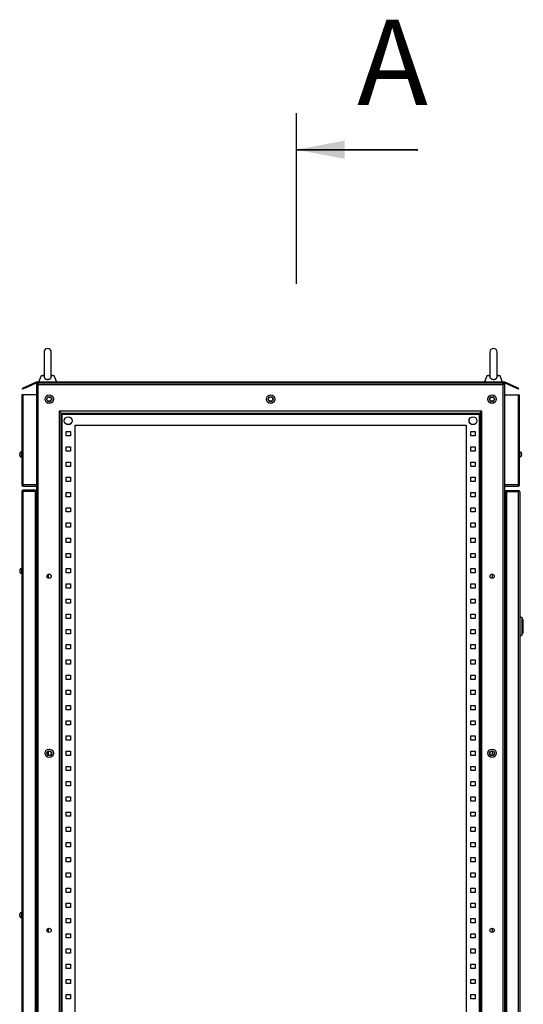
# Model space of a CAD drawing. Units: millimetres. Extents: x 312 to 4438, y -111 to 3934.
# Drawn here: x 2246 to 3074, y 1836 to 3454 of the extents above; entities that cross this region are included whole.
import ezdxf

# ---------------------------------------------------------------- set-up
doc = ezdxf.new("R2010")
doc.units = ezdxf.units.MM
doc.styles.add('SLDTEXTSTYLE0', font='TXT', dxfattribs={"width": 0.7})

msp = doc.modelspace()

# ---------------------------------------------------------------- linework, layer by layer
at = {"lineweight": 30}
msp.add_line((2700.52911, 3300.39845), (2700.52911, 3020.21731), dxfattribs=at)
at = {"color": 7, "linetype": 'Continuous', "lineweight": 35}
msp.add_line((2900.52911, 3240.39845), (2700.52911, 3240.39845), dxfattribs=at)
at = {"color": 7, "linetype": 'Continuous', "lineweight": 25}
for p, q in [((2286.1325, 2907.53745), (2286.1325, 2867.75612)), ((2298.13249, 2867.76041), (2298.13249, 2907.53745)), ((3019.13251, 2907.53745), (3019.13251, 2867.75612)), ((3031.1325, 2867.76041), (3031.1325, 2907.53745)), ((2281.31486, 2868.53741), (2277.13249, 2858.53742)), ((2286.1325, 2869.87351), (2281.31486, 2868.53741)), ((2286.1325, 2868.53741), (2281.31486, 2868.53741)), ((2302.95016, 2868.53741), (2298.13249, 2869.87351)), ((2302.95016, 2868.53741), (2298.13249, 2868.53741)), ((2307.1325, 2858.53742), (2302.95016, 2868.53741)), ((3014.31484, 2868.53741), (3010.13251, 2858.53742)), ((3019.13251, 2869.87351), (3014.31484, 2868.53741)), ((3019.13251, 2868.53741), (3014.31484, 2868.53741)), ((3035.95014, 2868.53741), (3031.1325, 2869.87351)), ((3035.95014, 2868.53741), (3031.1325, 2868.53741)), ((3040.13251, 2858.53742), (3035.95014, 2868.53741)), ((2250.97482, 2846.97198), (2250.55219, 2847.87832)), ((2273.41081, 2858.53742), (2255.08372, 2849.99131)), ((2255.50635, 2849.08508), (2255.08372, 2849.99131)), ((2255.50635, 2849.08508), (2273.63251, 2857.53738)), ((3043.85419, 2858.53742), (2273.41081, 2858.53742)), ((2273.63251, 2857.53738), (3043.63249, 2857.53738)), ((2273.63251, 2854.53747), (2273.63251, 1060.53742)), ((2276.6325, 2854.53747), (2273.63251, 2854.53747)), ((2276.6325, 2854.53747), (2276.6325, 2857.53738)), ((2276.6325, 2854.53747), (3040.6325, 2854.53747)), ((2276.6325, 1060.53742), (2276.6325, 2854.53747)), ((3040.6325, 2854.53747), (3040.6325, 2857.53738)), ((3040.6325, 2854.53747), (3040.6325, 1060.53742)), ((3043.63249, 2854.53747), (3040.6325, 2854.53747)), ((3043.63249, 2857.53738), (3061.75865, 2849.08508)), ((3043.63249, 1060.53742), (3043.63249, 2854.53747)), ((3062.18128, 2849.99131), (3043.85419, 2858.53742)), ((3062.18128, 2849.99131), (3061.75865, 2849.08508)), ((3066.29018, 2846.97198), (3066.71281, 2847.87832)), ((2249.63249, 2837.5374), (2249.63249, 2689.53739)), ((2251.6325, 2837.5374), (2249.63249, 2837.5374)), ((2251.6325, 2689.53739), (2251.6325, 2837.5374)), ((2273.63251, 2837.5374), (2251.6325, 2837.5374)), ((2292.72972, 2833.53745), (2296.33526, 2833.53745)), ((3020.92974, 2833.53745), (3024.53528, 2833.53745)), ((3043.63249, 2837.5374), (3065.63251, 2837.5374)), ((3065.63251, 2837.5374), (3065.63251, 2689.53739)), ((3065.63251, 2837.5374), (3067.63251, 2837.5374)), ((3067.63251, 2689.53739), (3067.63251, 2837.5374)), ((3006.03251, 2810.53745), (2311.23249, 2810.53745)), ((2311.23249, 2810.53745), (2311.23249, 1104.53742)), ((2314.23251, 1107.53742), (2314.23251, 2807.53742)), ((2314.23251, 2807.53742), (3003.03249, 2807.53742)), ((2315.73249, 2806.03741), (3001.53251, 2806.03741)), ((2315.73249, 1109.03742), (2315.73249, 2806.03741)), ((3001.53251, 2806.03741), (3001.53251, 1109.03742)), ((3003.03249, 2807.53742), (3003.03249, 1107.53742)), ((3006.03251, 1104.53742), (3006.03251, 2810.53745)), ((2337.23251, 2787.53744), (2980.03249, 2787.53744)), ((2337.23251, 1127.53742), (2337.23251, 2787.53744)), ((2980.03249, 2787.53744), (2980.03249, 1127.53742)), ((2322.4325, 2770.0374), (2322.4325, 2777.03737)), ((2322.4325, 2777.03737), (2329.4325, 2777.03737)), ((2329.4325, 2770.0374), (2322.4325, 2770.0374)), ((2329.4325, 2777.03737), (2329.4325, 2770.0374)), ((2987.8325, 2777.03737), (2994.8325, 2777.03737)), ((2987.8325, 2770.0374), (2987.8325, 2777.03737)), ((2994.8325, 2770.0374), (2987.8325, 2770.0374)), ((2994.8325, 2777.03737), (2994.8325, 2770.0374)), ((2322.4325, 2745.03742), (2322.4325, 2752.03739)), ((2322.4325, 2752.03739), (2329.4325, 2752.03739)), ((2329.4325, 2752.03739), (2329.4325, 2745.03742)), ((2987.8325, 2752.03739), (2994.8325, 2752.03739)), ((2987.8325, 2745.03742), (2987.8325, 2752.03739)), ((2994.8325, 2752.03739), (2994.8325, 2745.03742)), ((2246.39128, 2741.99175), (2246.42674, 2741.98555)), ((2249.63249, 2743.7874), (2249.1325, 2743.7874)), ((2249.1325, 2735.28742), (2249.63249, 2735.28742)), ((2329.4325, 2745.03742), (2322.4325, 2745.03742)), ((2994.8325, 2745.03742), (2987.8325, 2745.03742)), ((3068.1325, 2743.7874), (3067.63251, 2743.7874)), ((3067.63251, 2735.28742), (3068.1325, 2735.28742)), ((3070.87372, 2737.08307), (3070.83826, 2737.08926)), ((2322.4325, 2720.03745), (2322.4325, 2727.03742)), ((2322.4325, 2727.03742), (2329.4325, 2727.03742)), ((2329.4325, 2720.03745), (2322.4325, 2720.03745)), ((2329.4325, 2727.03742), (2329.4325, 2720.03745)), ((2987.8325, 2727.03742), (2994.8325, 2727.03742)), ((2987.8325, 2720.03745), (2987.8325, 2727.03742)), ((2994.8325, 2720.03745), (2987.8325, 2720.03745)), ((2994.8325, 2727.03742), (2994.8325, 2720.03745)), ((2322.4325, 2695.03747), (2322.4325, 2702.03744)), ((2322.4325, 2702.03744), (2329.4325, 2702.03744)), ((2329.4325, 2702.03744), (2329.4325, 2695.03747)), ((2987.8325, 2702.03744), (2994.8325, 2702.03744)), ((2987.8325, 2695.03747), (2987.8325, 2702.03744)), ((2994.8325, 2702.03744), (2994.8325, 2695.03747)), ((2249.63249, 2689.53739), (2251.6325, 2689.53739)), ((2273.63251, 2689.53739), (2251.6325, 2689.53739)), ((2251.6325, 2689.53739), (2251.6325, 2687.53742)), ((2251.6325, 2687.53742), (2273.63251, 2687.53742)), ((2329.4325, 2695.03747), (2322.4325, 2695.03747)), ((2994.8325, 2695.03747), (2987.8325, 2695.03747)), ((3065.63251, 2689.53739), (3043.63249, 2689.53739)), ((3043.63249, 2687.53742), (3065.63251, 2687.53742)), ((3065.63251, 2687.53742), (3065.63251, 2689.53739)), ((3065.63251, 2689.53739), (3067.63251, 2689.53739)), ((2249.63249, 2679.03744), (2249.63249, 1236.03742)), ((2251.6325, 2679.03744), (2249.63249, 2679.03744)), ((2251.6325, 2681.03741), (2251.6325, 2679.03744)), ((2271.63251, 2681.03741), (2251.6325, 2681.03741)), ((2251.6325, 2679.03744), (2271.63251, 2679.03744)), ((2251.6325, 1236.03742), (2251.6325, 2679.03744)), ((2271.63251, 2681.03741), (2271.63251, 2679.03744)), ((2271.63251, 2679.03744), (2271.63251, 1236.03742)), ((2273.63251, 2679.03744), (2271.63251, 2679.03744)), ((2322.4325, 2670.03738), (2322.4325, 2677.03747)), ((2322.4325, 2677.03747), (2329.4325, 2677.03747)), ((2329.4325, 2670.03738), (2322.4325, 2670.03738)), ((2329.4325, 2677.03747), (2329.4325, 2670.03738)), ((2987.8325, 2677.03747), (2994.8325, 2677.03747)), ((2987.8325, 2670.03738), (2987.8325, 2677.03747)), ((2994.8325, 2670.03738), (2987.8325, 2670.03738)), ((2994.8325, 2677.03747), (2994.8325, 2670.03738)), ((3044.13251, 2678.03739), (3044.13251, 1236.03742)), ((3046.63251, 2678.03739), (3044.13251, 2678.03739)), ((3046.63251, 2680.53745), (3065.63251, 2680.53745)), ((3046.63251, 2680.53745), (3046.63251, 2678.03739)), ((3046.63251, 2678.03739), (3046.63251, 1236.03742)), ((3065.63251, 2678.03739), (3046.63251, 2678.03739)), ((3065.63251, 2680.53745), (3065.63251, 2678.03739)), ((3065.63251, 2678.03739), (3065.63251, 1236.03742)), ((3068.1325, 2678.03739), (3065.63251, 2678.03739)), ((3068.1325, 2678.03739), (3068.1325, 1236.03742)), ((3068.6325, 2655.53747), (3068.1325, 2655.53747)), ((3068.6325, 2655.53747), (3068.6325, 2651.68737)), ((2322.4325, 2645.0374), (2322.4325, 2652.03737)), ((2322.4325, 2652.03737), (2329.4325, 2652.03737)), ((2329.4325, 2645.0374), (2322.4325, 2645.0374)), ((2329.4325, 2652.03737), (2329.4325, 2645.0374)), ((2987.8325, 2652.03737), (2994.8325, 2652.03737)), ((2987.8325, 2645.0374), (2987.8325, 2652.03737)), ((2994.8325, 2645.0374), (2987.8325, 2645.0374)), ((2994.8325, 2652.03737), (2994.8325, 2645.0374)), ((3068.1325, 2651.68737), (3068.6325, 2651.68737)), ((3068.6325, 2650.40408), (3068.1325, 2650.40408)), ((3068.6325, 2641.42071), (3068.1325, 2641.42071)), ((3068.6325, 2651.68737), (3068.6325, 2650.40408)), ((3068.6325, 2650.40408), (3068.6325, 2641.42071)), ((2322.4325, 2620.03742), (2322.4325, 2627.03739)), ((2322.4325, 2627.03739), (2329.4325, 2627.03739)), ((2329.4325, 2627.03739), (2329.4325, 2620.03742)), ((2987.8325, 2627.03739), (2994.8325, 2627.03739)), ((2987.8325, 2620.03742), (2987.8325, 2627.03739)), ((2994.8325, 2627.03739), (2994.8325, 2620.03742)), ((2329.4325, 2620.03742), (2322.4325, 2620.03742)), ((2994.8325, 2620.03742), (2987.8325, 2620.03742)), ((2322.4325, 2595.03745), (2322.4325, 2602.03742)), ((2322.4325, 2602.03742), (2329.4325, 2602.03742)), ((2329.4325, 2595.03745), (2322.4325, 2595.03745)), ((2329.4325, 2602.03742), (2329.4325, 2595.03745)), ((2987.8325, 2602.03742), (2994.8325, 2602.03742)), ((2987.8325, 2595.03745), (2987.8325, 2602.03742)), ((2994.8325, 2595.03745), (2987.8325, 2595.03745)), ((2994.8325, 2602.03742), (2994.8325, 2595.03745)), ((2322.4325, 2570.03747), (2322.4325, 2577.03744)), ((2322.4325, 2577.03744), (2329.4325, 2577.03744)), ((2329.4325, 2577.03744), (2329.4325, 2570.03747)), ((2987.8325, 2577.03744), (2994.8325, 2577.03744)), ((2987.8325, 2570.03747), (2987.8325, 2577.03744)), ((2994.8325, 2577.03744), (2994.8325, 2570.03747)), ((2329.4325, 2570.03747), (2322.4325, 2570.03747)), ((2994.8325, 2570.03747), (2987.8325, 2570.03747)), ((2246.29573, 2550.2467), (2246.32631, 2550.23907)), ((2249.63249, 2552.28745), (2249.1325, 2552.28745)), ((2249.1325, 2543.78747), (2249.63249, 2543.78747)), ((2293.63249, 2536.15509), (2293.63249, 2542.91974)), ((2322.4325, 2545.03738), (2322.4325, 2552.03747)), ((2322.4325, 2552.03747), (2329.4325, 2552.03747)), ((2329.4325, 2545.03738), (2322.4325, 2545.03738)), ((2329.4325, 2552.03747), (2329.4325, 2545.03738)), ((2987.8325, 2552.03747), (2994.8325, 2552.03747)), ((2987.8325, 2545.03738), (2987.8325, 2552.03747)), ((2994.8325, 2545.03738), (2987.8325, 2545.03738)), ((2994.8325, 2552.03747), (2994.8325, 2545.03738)), ((3023.63251, 2536.15509), (3023.63251, 2542.91974)), ((2322.4325, 2520.0374), (2322.4325, 2527.03737)), ((2322.4325, 2527.03737), (2329.4325, 2527.03737)), ((2329.4325, 2527.03737), (2329.4325, 2520.0374)), ((2987.8325, 2527.03737), (2994.8325, 2527.03737)), ((2987.8325, 2520.0374), (2987.8325, 2527.03737)), ((2994.8325, 2527.03737), (2994.8325, 2520.0374)), ((2329.4325, 2520.0374), (2322.4325, 2520.0374)), ((2994.8325, 2520.0374), (2987.8325, 2520.0374)), ((2322.4325, 2495.03742), (2322.4325, 2502.03739)), ((2322.4325, 2502.03739), (2329.4325, 2502.03739)), ((2329.4325, 2495.03742), (2322.4325, 2495.03742)), ((2329.4325, 2502.03739), (2329.4325, 2495.03742)), ((2987.8325, 2502.03739), (2994.8325, 2502.03739)), ((2987.8325, 2495.03742), (2987.8325, 2502.03739)), ((2994.8325, 2495.03742), (2987.8325, 2495.03742)), ((2994.8325, 2502.03739), (2994.8325, 2495.03742)), ((2322.4325, 2470.03745), (2322.4325, 2477.03742)), ((2322.4325, 2477.03742), (2329.4325, 2477.03742)), ((2329.4325, 2477.03742), (2329.4325, 2470.03745)), ((2987.8325, 2477.03742), (2994.8325, 2477.03742)), ((2987.8325, 2470.03745), (2987.8325, 2477.03742)), ((2994.8325, 2477.03742), (2994.8325, 2470.03745)), ((2329.4325, 2470.03745), (2322.4325, 2470.03745)), ((2994.8325, 2470.03745), (2987.8325, 2470.03745)), ((3044.13251, 2460.53158), (3043.63249, 2461.54677)), ((3043.63249, 2459.09821), (3044.13251, 2459.35296)), ((3043.63353, 2466.30977), (3043.77438, 2466.34303)), ((3072.00037, 2470.32915), (3068.1325, 2473.03747)), ((2322.4325, 2445.03747), (2322.4325, 2452.03744)), ((2322.4325, 2452.03744), (2329.4325, 2452.03744)), ((2329.4325, 2445.03747), (2322.4325, 2445.03747)), ((2329.4325, 2452.03744), (2329.4325, 2445.03747)), ((2987.8325, 2452.03744), (2994.8325, 2452.03744)), ((2987.8325, 2445.03747), (2987.8325, 2452.03744)), ((2994.8325, 2445.03747), (2987.8325, 2445.03747)), ((2994.8325, 2452.03744), (2994.8325, 2445.03747)), ((3044.13251, 2457.3227), (3043.63249, 2457.3227)), ((3043.63249, 2456.75217), (3044.13251, 2456.75217)), ((3044.13251, 2454.72192), (3043.63249, 2454.97655)), ((3043.63249, 2452.52811), (3044.13251, 2453.54317)), ((3043.77438, 2447.73184), (3043.63353, 2447.7651)), ((3068.1325, 2441.0374), (3072.00037, 2443.74572)), ((2322.4325, 2420.03738), (2322.4325, 2427.03747)), ((2322.4325, 2427.03747), (2329.4325, 2427.03747)), ((2329.4325, 2427.03747), (2329.4325, 2420.03738)), ((2987.8325, 2427.03747), (2994.8325, 2427.03747)), ((2987.8325, 2420.03738), (2987.8325, 2427.03747)), ((2994.8325, 2427.03747), (2994.8325, 2420.03738)), ((2329.4325, 2420.03738), (2322.4325, 2420.03738)), ((2994.8325, 2420.03738), (2987.8325, 2420.03738)), ((2322.4325, 2395.0374), (2322.4325, 2402.03737)), ((2322.4325, 2402.03737), (2329.4325, 2402.03737)), ((2329.4325, 2395.0374), (2322.4325, 2395.0374)), ((2329.4325, 2402.03737), (2329.4325, 2395.0374)), ((2987.8325, 2402.03737), (2994.8325, 2402.03737)), ((2987.8325, 2395.0374), (2987.8325, 2402.03737)), ((2994.8325, 2395.0374), (2987.8325, 2395.0374)), ((2994.8325, 2402.03737), (2994.8325, 2395.0374)), ((2322.4325, 2370.03742), (2322.4325, 2377.03739)), ((2322.4325, 2377.03739), (2329.4325, 2377.03739)), ((2329.4325, 2370.03742), (2322.4325, 2370.03742)), ((2329.4325, 2377.03739), (2329.4325, 2370.03742)), ((2987.8325, 2377.03739), (2994.8325, 2377.03739)), ((2987.8325, 2370.03742), (2987.8325, 2377.03739)), ((2994.8325, 2370.03742), (2987.8325, 2370.03742)), ((2994.8325, 2377.03739), (2994.8325, 2370.03742)), ((2322.4325, 2345.03745), (2322.4325, 2352.03742)), ((2322.4325, 2352.03742), (2329.4325, 2352.03742)), ((2329.4325, 2352.03742), (2329.4325, 2345.03745)), ((2987.8325, 2352.03742), (2994.8325, 2352.03742)), ((2987.8325, 2345.03745), (2987.8325, 2352.03742)), ((2994.8325, 2352.03742), (2994.8325, 2345.03745)), ((2329.4325, 2345.03745), (2322.4325, 2345.03745)), ((2994.8325, 2345.03745), (2987.8325, 2345.03745)), ((2322.4325, 2320.03747), (2322.4325, 2327.03744)), ((2322.4325, 2327.03744), (2329.4325, 2327.03744)), ((2329.4325, 2320.03747), (2322.4325, 2320.03747)), ((2329.4325, 2327.03744), (2329.4325, 2320.03747)), ((2987.8325, 2327.03744), (2994.8325, 2327.03744)), ((2987.8325, 2320.03747), (2987.8325, 2327.03744)), ((2994.8325, 2320.03747), (2987.8325, 2320.03747)), ((2994.8325, 2327.03744), (2994.8325, 2320.03747)), ((2322.4325, 2295.03738), (2322.4325, 2302.03747)), ((2322.4325, 2302.03747), (2329.4325, 2302.03747)), ((2329.4325, 2302.03747), (2329.4325, 2295.03738)), ((2987.8325, 2302.03747), (2994.8325, 2302.03747)), ((2987.8325, 2295.03738), (2987.8325, 2302.03747)), ((2994.8325, 2302.03747), (2994.8325, 2295.03738)), ((2329.4325, 2295.03738), (2322.4325, 2295.03738)), ((2994.8325, 2295.03738), (2987.8325, 2295.03738)), ((2322.4325, 2270.0374), (2322.4325, 2277.03737)), ((2322.4325, 2277.03737), (2329.4325, 2277.03737)), ((2329.4325, 2270.0374), (2322.4325, 2270.0374)), ((2329.4325, 2277.03737), (2329.4325, 2270.0374)), ((2987.8325, 2277.03737), (2994.8325, 2277.03737)), ((2987.8325, 2270.0374), (2987.8325, 2277.03737)), ((2994.8325, 2270.0374), (2987.8325, 2270.0374)), ((2994.8325, 2277.03737), (2994.8325, 2270.0374)), ((2293.63249, 2245.15508), (2293.63249, 2251.91973)), ((2322.4325, 2245.03742), (2322.4325, 2252.03739)), ((2322.4325, 2252.03739), (2329.4325, 2252.03739)), ((2329.4325, 2252.03739), (2329.4325, 2245.03742)), ((2987.8325, 2252.03739), (2994.8325, 2252.03739)), ((2987.8325, 2245.03742), (2987.8325, 2252.03739)), ((2994.8325, 2252.03739), (2994.8325, 2245.03742)), ((3023.63251, 2245.15508), (3023.63251, 2251.91973)), ((2329.4325, 2245.03742), (2322.4325, 2245.03742)), ((2994.8325, 2245.03742), (2987.8325, 2245.03742)), ((2322.4325, 2220.03745), (2322.4325, 2227.03742)), ((2322.4325, 2227.03742), (2329.4325, 2227.03742)), ((2329.4325, 2220.03745), (2322.4325, 2220.03745)), ((2329.4325, 2227.03742), (2329.4325, 2220.03745)), ((2987.8325, 2227.03742), (2994.8325, 2227.03742)), ((2987.8325, 2220.03745), (2987.8325, 2227.03742)), ((2994.8325, 2220.03745), (2987.8325, 2220.03745)), ((2994.8325, 2227.03742), (2994.8325, 2220.03745)), ((2322.4325, 2195.03747), (2322.4325, 2202.03744)), ((2322.4325, 2202.03744), (2329.4325, 2202.03744)), ((2329.4325, 2202.03744), (2329.4325, 2195.03747)), ((2987.8325, 2202.03744), (2994.8325, 2202.03744)), ((2987.8325, 2195.03747), (2987.8325, 2202.03744)), ((2994.8325, 2202.03744), (2994.8325, 2195.03747)), ((2329.4325, 2195.03747), (2322.4325, 2195.03747)), ((2994.8325, 2195.03747), (2987.8325, 2195.03747)), ((2322.4325, 2170.03738), (2322.4325, 2177.03747)), ((2322.4325, 2177.03747), (2329.4325, 2177.03747)), ((2329.4325, 2170.03738), (2322.4325, 2170.03738)), ((2329.4325, 2177.03747), (2329.4325, 2170.03738)), ((2987.8325, 2177.03747), (2994.8325, 2177.03747)), ((2987.8325, 2170.03738), (2987.8325, 2177.03747)), ((2994.8325, 2170.03738), (2987.8325, 2170.03738)), ((2994.8325, 2177.03747), (2994.8325, 2170.03738)), ((2322.4325, 2145.0374), (2322.4325, 2152.03737)), ((2322.4325, 2152.03737), (2329.4325, 2152.03737)), ((2329.4325, 2152.03737), (2329.4325, 2145.0374)), ((2987.8325, 2152.03737), (2994.8325, 2152.03737)), ((2987.8325, 2145.0374), (2987.8325, 2152.03737)), ((2994.8325, 2152.03737), (2994.8325, 2145.0374)), ((2329.4325, 2145.0374), (2322.4325, 2145.0374)), ((2994.8325, 2145.0374), (2987.8325, 2145.0374)), ((2322.4325, 2120.03742), (2322.4325, 2127.03739)), ((2322.4325, 2127.03739), (2329.4325, 2127.03739)), ((2329.4325, 2120.03742), (2322.4325, 2120.03742)), ((2329.4325, 2127.03739), (2329.4325, 2120.03742)), ((2987.8325, 2127.03739), (2994.8325, 2127.03739)), ((2987.8325, 2120.03742), (2987.8325, 2127.03739)), ((2994.8325, 2120.03742), (2987.8325, 2120.03742)), ((2994.8325, 2127.03739), (2994.8325, 2120.03742)), ((2322.4325, 2095.03745), (2322.4325, 2102.03742)), ((2322.4325, 2102.03742), (2329.4325, 2102.03742)), ((2329.4325, 2095.03745), (2322.4325, 2095.03745)), ((2329.4325, 2102.03742), (2329.4325, 2095.03745)), ((2987.8325, 2102.03742), (2994.8325, 2102.03742)), ((2987.8325, 2095.03745), (2987.8325, 2102.03742)), ((2994.8325, 2095.03745), (2987.8325, 2095.03745)), ((2994.8325, 2102.03742), (2994.8325, 2095.03745)), ((2322.4325, 2070.03747), (2322.4325, 2077.03744)), ((2322.4325, 2077.03744), (2329.4325, 2077.03744)), ((2329.4325, 2077.03744), (2329.4325, 2070.03747)), ((2987.8325, 2077.03744), (2994.8325, 2077.03744)), ((2987.8325, 2070.03747), (2987.8325, 2077.03744)), ((2994.8325, 2077.03744), (2994.8325, 2070.03747)), ((2329.4325, 2070.03747), (2322.4325, 2070.03747)), ((2994.8325, 2070.03747), (2987.8325, 2070.03747)), ((2322.4325, 2045.03744), (2322.4325, 2052.03741)), ((2322.4325, 2052.03741), (2329.4325, 2052.03741)), ((2329.4325, 2045.03744), (2322.4325, 2045.03744)), ((2329.4325, 2052.03741), (2329.4325, 2045.03744)), ((2987.8325, 2052.03741), (2994.8325, 2052.03741)), ((2987.8325, 2045.03744), (2987.8325, 2052.03741)), ((2994.8325, 2045.03744), (2987.8325, 2045.03744)), ((2994.8325, 2052.03741), (2994.8325, 2045.03744)), ((2322.4325, 2020.0374), (2322.4325, 2027.03743)), ((2322.4325, 2027.03743), (2329.4325, 2027.03743)), ((2329.4325, 2027.03743), (2329.4325, 2020.0374)), ((2987.8325, 2027.03743), (2994.8325, 2027.03743)), ((2987.8325, 2020.0374), (2987.8325, 2027.03743)), ((2994.8325, 2027.03743), (2994.8325, 2020.0374)), ((2329.4325, 2020.0374), (2322.4325, 2020.0374)), ((2994.8325, 2020.0374), (2987.8325, 2020.0374)), ((2322.4325, 1995.03742), (2322.4325, 2002.03745)), ((2322.4325, 2002.03745), (2329.4325, 2002.03745)), ((2329.4325, 1995.03742), (2322.4325, 1995.03742)), ((2329.4325, 2002.03745), (2329.4325, 1995.03742)), ((2987.8325, 2002.03745), (2994.8325, 2002.03745)), ((2987.8325, 1995.03742), (2987.8325, 2002.03745)), ((2994.8325, 1995.03742), (2987.8325, 1995.03742)), ((2994.8325, 2002.03745), (2994.8325, 1995.03742)), ((2246.29573, 1984.74674), (2246.32631, 1984.73911)), ((2249.63249, 1986.78743), (2249.1325, 1986.78743)), ((2249.1325, 1978.28745), (2249.63249, 1978.28745)), ((2322.4325, 1970.03745), (2322.4325, 1977.03742)), ((2322.4325, 1977.03742), (2329.4325, 1977.03742)), ((2329.4325, 1977.03742), (2329.4325, 1970.03745)), ((2987.8325, 1977.03742), (2994.8325, 1977.03742)), ((2987.8325, 1970.03745), (2987.8325, 1977.03742)), ((2994.8325, 1977.03742), (2994.8325, 1970.03745)), ((2293.63249, 1954.15513), (2293.63249, 1960.91973)), ((2329.4325, 1970.03745), (2322.4325, 1970.03745)), ((2994.8325, 1970.03745), (2987.8325, 1970.03745)), ((3023.63251, 1954.15513), (3023.63251, 1960.91973)), ((2322.4325, 1945.03741), (2322.4325, 1952.03744)), ((2322.4325, 1952.03744), (2329.4325, 1952.03744)), ((2329.4325, 1945.03741), (2322.4325, 1945.03741)), ((2329.4325, 1952.03744), (2329.4325, 1945.03741)), ((2987.8325, 1952.03744), (2994.8325, 1952.03744)), ((2987.8325, 1945.03741), (2987.8325, 1952.03744)), ((2994.8325, 1945.03741), (2987.8325, 1945.03741)), ((2994.8325, 1952.03744), (2994.8325, 1945.03741)), ((2322.4325, 1920.03744), (2322.4325, 1927.03741)), ((2322.4325, 1927.03741), (2329.4325, 1927.03741)), ((2329.4325, 1927.03741), (2329.4325, 1920.03744)), ((2987.8325, 1927.03741), (2994.8325, 1927.03741)), ((2987.8325, 1920.03744), (2987.8325, 1927.03741)), ((2994.8325, 1927.03741), (2994.8325, 1920.03744)), ((2329.4325, 1920.03744), (2322.4325, 1920.03744)), ((2994.8325, 1920.03744), (2987.8325, 1920.03744)), ((2322.4325, 1895.0374), (2322.4325, 1902.03743)), ((2322.4325, 1902.03743), (2329.4325, 1902.03743)), ((2329.4325, 1895.0374), (2322.4325, 1895.0374)), ((2329.4325, 1902.03743), (2329.4325, 1895.0374)), ((2987.8325, 1902.03743), (2994.8325, 1902.03743)), ((2987.8325, 1895.0374), (2987.8325, 1902.03743)), ((2994.8325, 1895.0374), (2987.8325, 1895.0374)), ((2994.8325, 1902.03743), (2994.8325, 1895.0374)), ((2322.4325, 1870.03742), (2322.4325, 1877.03745)), ((2322.4325, 1877.03745), (2329.4325, 1877.03745)), ((2329.4325, 1877.03745), (2329.4325, 1870.03742)), ((2987.8325, 1877.03745), (2994.8325, 1877.03745)), ((2987.8325, 1870.03742), (2987.8325, 1877.03745)), ((2994.8325, 1877.03745), (2994.8325, 1870.03742)), ((2329.4325, 1870.03742), (2322.4325, 1870.03742)), ((2994.8325, 1870.03742), (2987.8325, 1870.03742)), ((2322.4325, 1845.03745), (2322.4325, 1852.03742)), ((2322.4325, 1852.03742), (2329.4325, 1852.03742)), ((2329.4325, 1845.03745), (2322.4325, 1845.03745)), ((2329.4325, 1852.03742), (2329.4325, 1845.03745)), ((2987.8325, 1852.03742), (2994.8325, 1852.03742)), ((2987.8325, 1845.03745), (2987.8325, 1852.03742)), ((2994.8325, 1845.03745), (2987.8325, 1845.03745)), ((2994.8325, 1852.03742), (2994.8325, 1845.03745))]:
    msp.add_line(p, q, dxfattribs=at)
at = {"color": 8, "linetype": 'Continuous', "lineweight": 25}
for p, q in [((2249.1325, 2743.7874), (2249.1325, 2735.28742)), ((3068.1325, 2739.53747), (3068.1325, 2743.7874)), ((3068.1325, 2735.28742), (3068.1325, 2739.53747)), ((2249.1325, 2552.28745), (2249.1325, 2543.78747)), ((3072.00037, 2443.74572), (3072.00037, 2470.32915)), ((2249.1325, 1986.78743), (2249.1325, 1978.28745))]:
    msp.add_line(p, q, dxfattribs=at)
at = {"color": 7, "linetype": 'Continuous', "lineweight": 25, "flags": 128}
for points in [[(2255.08372, 2849.99131), (2254.43883, 2849.69066), (2253.80705, 2849.3961), (2253.20126, 2849.11357), (2252.63379, 2848.84893), (2252.11619, 2848.60753), (2251.65902, 2848.39438), (2251.27156, 2848.21378), (2250.9617, 2848.06918), (2250.73574, 2847.96392), (2250.59833, 2847.89978), (2250.55219, 2847.87832)], [(2255.50635, 2849.08508), (2254.86143, 2848.78432), (2254.22965, 2848.48975), (2253.62389, 2848.20722), (2253.05642, 2847.94258), (2252.53881, 2847.7013), (2252.08165, 2847.48803), (2251.69419, 2847.30743), (2251.3843, 2847.16295), (2251.15837, 2847.05757), (2251.02092, 2846.99343), (2250.97482, 2846.97198)], [(3066.29018, 2846.97198), (3066.24408, 2846.99343), (3066.10663, 2847.05757), (3065.8807, 2847.16295), (3065.57082, 2847.30743), (3065.18336, 2847.48803), (3064.72619, 2847.7013), (3064.20858, 2847.94258), (3063.64111, 2848.20722), (3063.03535, 2848.48975), (3062.40357, 2848.78432), (3061.75865, 2849.08508)], [(3066.71281, 2847.87832), (3066.66668, 2847.89978), (3066.52926, 2847.96392), (3066.3033, 2848.06918), (3065.99344, 2848.21378), (3065.60598, 2848.39438), (3065.14881, 2848.60753), (3064.63121, 2848.84893), (3064.06374, 2849.11357), (3063.45795, 2849.3961), (3062.82617, 2849.69066), (3062.18128, 2849.99131)], [(2314.23251, 2807.53742), (2314.19556, 2807.57438), (2314.08568, 2807.68429), (2313.90552, 2807.86442), (2313.65956, 2808.11034), (2313.35382, 2808.41612), (2312.99586, 2808.7741), (2312.59449, 2809.17548), (2312.15955, 2809.61035), (2311.70182, 2810.06812), (2311.23249, 2810.53745)], [(2315.73249, 2806.03741), (2315.43986, 2806.33007), (2315.15847, 2806.61141), (2314.89916, 2806.87081), (2314.67183, 2807.09814), (2314.4853, 2807.28458), (2314.34668, 2807.42322), (2314.26133, 2807.50858), (2314.23251, 2807.53742)], [(3003.03249, 2807.53742), (3003.00972, 2807.51466), (3002.94204, 2807.44694), (3002.83153, 2807.33644), (3002.68157, 2807.18647), (3002.49667, 2807.00158), (3002.28251, 2806.78748), (3002.04553, 2806.55049), (3001.79298, 2806.29789), (3001.53251, 2806.03741)], [(3006.03251, 2810.53745), (3005.56318, 2810.06812), (3005.10545, 2809.61035), (3004.67051, 2809.17548), (3004.26914, 2808.7741), (3003.91118, 2808.41612), (3003.60544, 2808.11034), (3003.35948, 2807.86442), (3003.17933, 2807.68429), (3003.06944, 2807.57438), (3003.03249, 2807.53742)]]:
    msp.add_lwpolyline(points, dxfattribs=at)
at = {"color": 7, "linetype": 'Continuous', "lineweight": 25}
for centre, radius in [((2294.7325, 2830.53742), 6.95), ((2294.7325, 2830.53742), 4), ((2294.5325, 2830.53742), 3.5), ((2658.7325, 2830.53742), 6.95), ((2658.7325, 2830.53742), 4), ((2658.6325, 2830.53742), 3.5), ((3022.7325, 2830.53742), 6.95), ((3022.7325, 2830.53742), 4), ((3022.7325, 2830.53742), 3.5), ((2325.9325, 2795.03742), 6.5), ((2325.9325, 2795.03742), 6.42), ((2991.3325, 2795.03742), 6.5), ((2991.3325, 2795.03742), 6.42), ((2294.5325, 2539.53742), 3.5), ((3022.7325, 2539.53742), 3.5), ((2294.7325, 2248.53742), 6.95), ((2294.7325, 2248.53742), 4), ((2294.5325, 2248.53742), 3.5), ((3022.7325, 2248.53742), 6.95), ((3022.7325, 2248.53742), 4), ((3022.7325, 2248.53742), 3.5), ((2294.5325, 1957.53742), 3.5), ((3022.7325, 1957.53742), 3.5)]:
    msp.add_circle(centre, radius, dxfattribs=at)
for centre, radius, start, end in [((2292.1325, 2907.53742), 6, 0, 180), ((3025.1325, 2907.53742), 6, 0, 180), ((2276.6325, 2854.53742), 3, 90, 180), ((3040.6325, 2854.53742), 3, 0, 90), ((2249.1325, 2738.28742), 3, 203.71366431, 270), ((2249.1325, 2740.78742), 3, 90, 156.2765925), ((3068.1325, 2740.78742), 3, 23.71366431, 90), ((3068.1325, 2738.28742), 3, 270, 336.2765925), ((2251.6325, 2689.53742), 2, 180, 270), ((3065.6325, 2689.53742), 2, 270, 0), ((2251.6325, 2679.03742), 2, 90, 180), ((2271.6325, 2679.03742), 2, 0, 90), ((3046.6325, 2678.03742), 2.5, 90, 180), ((3065.6325, 2678.03742), 2.5, 0, 90), ((3045.1325, 2663.03742), 1.5, 180, 228.1896851), ((2249.1325, 2549.28742), 3, 90, 161.32763866), ((2249.1325, 2546.78742), 3, 198.6872778, 270), ((3069.1325, 2466.23334), 5, 0, 55), ((3069.1325, 2447.8415), 5, 305, 0), ((2249.1325, 1983.78742), 3, 90, 161.32763866), ((2249.1325, 1981.28742), 3, 198.6872778, 270)]:
    msp.add_arc(centre, radius, start, end, dxfattribs=at)
for points, knots in [([(2286.13908, 2867.79617), (2286.13676, 2867.76736), (2286.11143, 2867.45363), (2286.19775, 2866.89295), (2286.407, 2866.13379), (2286.76507, 2865.43666), (2287.25881, 2864.79677), (2287.89388, 2864.22631), (2288.6656, 2863.73872), (2289.54677, 2863.35946), (2290.51237, 2863.09624), (2291.38374, 2862.97689), (2292.25366, 2862.94524), (2293.11071, 2862.99527), (2294.06056, 2863.16715), (2294.96338, 2863.45208), (2295.78613, 2863.84326), (2296.52209, 2864.34385), (2297.14369, 2864.94802), (2297.63988, 2865.6587), (2297.96699, 2866.45218), (2298.13013, 2867.17704), (2298.11568, 2867.63797), (2298.11056, 2867.80118)], [0, 0, 0, 0, 0.0049716783, 0.0541344713, 0.1017883834, 0.1506870376, 0.2010430215, 0.2526872312, 0.3061250831, 0.361137183, 0.4139168143, 0.4683539652, 0.4999914771, 0.5506961019, 0.6029071526, 0.6536015443, 0.7057024213, 0.7576699476, 0.811051894, 0.8646170718, 0.919823562, 0.9716107342, 1, 1, 1, 1]), ([(3019.13909, 2867.79617), (3019.13677, 2867.76736), (3019.11144, 2867.45363), (3019.19776, 2866.89295), (3019.40701, 2866.13379), (3019.76508, 2865.43666), (3020.25882, 2864.79677), (3020.89389, 2864.22632), (3021.66558, 2863.73871), (3022.54676, 2863.35946), (3023.51237, 2863.09625), (3024.38374, 2862.9769), (3025.25365, 2862.94524), (3026.1107, 2862.99528), (3027.06055, 2863.16714), (3027.96337, 2863.45209), (3028.78613, 2863.84324), (3029.52207, 2864.34386), (3030.14367, 2864.94803), (3030.6399, 2865.65869), (3030.967, 2866.45218), (3031.13014, 2867.17704), (3031.11569, 2867.63797), (3031.11057, 2867.80118)], [0, 0, 0, 0, 0.0049716798, 0.0541344872, 0.1017884134, 0.150687082, 0.2010430807, 0.2526873056, 0.3061239939, 0.36113611, 0.4139172122, 0.4683543792, 0.4999903405, 0.5506949803, 0.6029075578, 0.65360054, 0.7057027329, 0.757669131, 0.8110510931, 0.8646170319, 0.9198235384, 0.9716107258, 1, 1, 1, 1]), ([(2246.42674, 2741.98555), (2246.35329, 2741.79775), (2246.17202, 2741.33431), (2246.14724, 2740.83461), (2246.13251, 2740.53739)], [0, 0, 0, 0, 0.4052220357, 1, 1, 1, 1]), ([(2246.13251, 2740.28741), (2246.13881, 2740.28633), (2246.15439, 2740.28365), (2246.32511, 2740.2535), (2246.42674, 2740.23555)], [0, 0, 0, 0, 0.404645853, 1, 1, 1, 1]), ([(2246.42674, 2738.83926), (2246.35329, 2738.8263), (2246.17203, 2738.79433), (2246.14725, 2738.78998), (2246.13251, 2738.7874)], [0, 0, 0, 0, 0.4052495895, 1, 1, 1, 1]), ([(2246.13251, 2738.53742), (2246.13881, 2738.33584), (2246.1544, 2737.83763), (2246.32511, 2737.36855), (2246.42674, 2737.08926)], [0, 0, 0, 0, 0.4046191276, 1, 1, 1, 1]), ([(2246.42674, 2737.08926), (2246.40303, 2737.08503), (2246.37538, 2737.0801), (2246.38922, 2737.0827), (2246.39119, 2737.08307)], [0, 0, 0, 0, 0.8578277088, 1, 1, 1, 1]), ([(2246.42674, 2740.23555), (2246.4083, 2740.03591), (2246.38684, 2739.80352), (2246.38397, 2739.37003), (2246.39616, 2739.10356), (2246.42296, 2738.87195), (2246.42674, 2738.83926)], [0, 0, 0, 0, 0.4294901001, 0.4999539848, 0.9294242621, 1, 1, 1, 1]), ([(3070.83826, 2741.98555), (3070.86197, 2741.98967), (3070.88962, 2741.99448), (3070.87578, 2741.99219), (3070.87381, 2741.99187)], [0, 0, 0, 0, 0.85782901952, 1, 1, 1, 1]), ([(3071.13249, 2740.53739), (3071.12619, 2740.73898), (3071.1106, 2741.23718), (3070.93989, 2741.70626), (3070.83826, 2741.98555)], [0, 0, 0, 0, 0.4046191276, 1, 1, 1, 1]), ([(3070.83826, 2740.23555), (3070.91171, 2740.24851), (3071.09297, 2740.28048), (3071.11775, 2740.28483), (3071.13249, 2740.28741)], [0, 0, 0, 0, 0.4052495895, 1, 1, 1, 1]), ([(3070.83826, 2738.83926), (3070.8567, 2739.0389), (3070.87817, 2739.27133), (3070.88103, 2739.70482), (3070.86884, 2739.97129), (3070.84204, 2740.20286), (3070.83826, 2740.23555)], [0, 0, 0, 0, 0.429490053, 0.5000391284, 0.9294242698, 1, 1, 1, 1]), ([(3071.13249, 2738.7874), (3071.12619, 2738.78854), (3071.11061, 2738.79135), (3070.93989, 2738.82138), (3070.83826, 2738.83926)], [0, 0, 0, 0, 0.4046480865, 1, 1, 1, 1]), ([(3070.83826, 2737.08926), (3070.91171, 2737.27706), (3071.09298, 2737.7405), (3071.11776, 2738.24021), (3071.13249, 2738.53742)], [0, 0, 0, 0, 0.4052220357, 1, 1, 1, 1]), ([(2246.32631, 2550.23907), (2246.26905, 2550.04608), (2246.15286, 2549.65444), (2246.13936, 2549.24508), (2246.13251, 2549.03744)], [0, 0, 0, 0, 0.4927917732, 1, 1, 1, 1]), ([(2246.13251, 2548.78746), (2246.13892, 2548.78582), (2246.15195, 2548.78249), (2246.26758, 2548.75369), (2246.32631, 2548.73906)], [0, 0, 0, 0, 0.4920591171, 1, 1, 1, 1]), ([(2246.32631, 2547.33573), (2246.26905, 2547.32146), (2246.15286, 2547.29249), (2246.13936, 2547.28915), (2246.13251, 2547.28745)], [0, 0, 0, 0, 0.4927680539, 1, 1, 1, 1]), ([(2246.13251, 2547.03747), (2246.13892, 2546.83603), (2246.15194, 2546.42669), (2246.26758, 2546.03477), (2246.32631, 2545.83572)], [0, 0, 0, 0, 0.4921061332, 1, 1, 1, 1]), ([(2246.32631, 2545.83572), (2246.3059, 2545.83069), (2246.28199, 2545.8248), (2246.29393, 2545.82767), (2246.29567, 2545.82809)], [0, 0, 0, 0, 0.8538317943, 1, 1, 1, 1]), ([(2246.32631, 2548.73906), (2246.31042, 2548.53938), (2246.29182, 2548.30572), (2246.28926, 2547.87126), (2246.29962, 2547.60264), (2246.32292, 2547.36962), (2246.32631, 2547.33573)], [0, 0, 0, 0, 0.4273080406, 0.4999961557, 0.9272928029, 1, 1, 1, 1]), ([(3074.13249, 2457.03744), (3074.13249, 2457.41129), (3074.13249, 2458.17058), (3074.13249, 2459.30864), (3074.13249, 2460.34956), (3074.13249, 2461.2749), (3074.13249, 2462.08385), (3074.13249, 2462.84616), (3074.13249, 2463.78579), (3074.13249, 2464.58533), (3074.13249, 2465.21665), (3074.13249, 2465.63853), (3074.13249, 2465.97264), (3074.13249, 2466.19344), (3074.13249, 2466.22019), (3074.13249, 2466.23336)], [0, 0, 0, 0, 0.07765054559, 0.15770999199, 0.2399918775, 0.30434957791, 0.36866923045, 0.43439970067, 0.50008805622, 0.63132981075, 0.69568616883, 0.76000738804, 0.84232194751, 0.92237334223, 1, 1, 1, 1]), ([(3074.13249, 2447.84151), (3074.13249, 2447.85466), (3074.13249, 2447.88137), (3074.13249, 2448.10235), (3074.13249, 2448.43648), (3074.13249, 2448.85822), (3074.13249, 2449.33082), (3074.13249, 2449.88699), (3074.13249, 2450.73467), (3074.13249, 2451.71877), (3074.13249, 2452.8001), (3074.13249, 2453.72564), (3074.13249, 2454.76646), (3074.13249, 2455.90454), (3074.13249, 2456.66367), (3074.13249, 2457.03744)], [0, 0, 0, 0, 0.07765961295, 0.15771047763, 0.23999300932, 0.30435112281, 0.36867061063, 0.43439773033, 0.50008822025, 0.63133104664, 0.69568753978, 0.76000831636, 0.84232447377, 0.92236595872, 1, 1, 1, 1]), ([(2246.32631, 1984.73911), (2246.26905, 1984.54612), (2246.15286, 1984.15446), (2246.13936, 1983.74508), (2246.13251, 1983.53742)], [0, 0, 0, 0, 0.4927678274, 1, 1, 1, 1]), ([(2246.13251, 1983.28744), (2246.13892, 1983.28583), (2246.15195, 1983.28254), (2246.26758, 1983.25373), (2246.32631, 1983.2391)], [0, 0, 0, 0, 0.4920586622, 1, 1, 1, 1]), ([(2246.32631, 1981.83577), (2246.26905, 1981.82147), (2246.15286, 1981.79246), (2246.13936, 1981.78912), (2246.13251, 1981.78743)], [0, 0, 0, 0, 0.49276955657, 1, 1, 1, 1]), ([(2246.13251, 1981.53745), (2246.13892, 1981.33603), (2246.15195, 1980.92671), (2246.26758, 1980.53481), (2246.32631, 1980.33576)], [0, 0, 0, 0, 0.4920814484, 1, 1, 1, 1]), ([(2246.32631, 1980.33576), (2246.3059, 1980.33065), (2246.28199, 1980.32467), (2246.29393, 1980.32769), (2246.29567, 1980.32813)], [0, 0, 0, 0, 0.8538311986, 1, 1, 1, 1]), ([(2246.32631, 1983.2391), (2246.31042, 1983.03938), (2246.29182, 1982.80572), (2246.28926, 1982.37124), (2246.2996, 1982.10266), (2246.32292, 1981.86963), (2246.32631, 1981.83577)], [0, 0, 0, 0, 0.427392694, 0.4999959958, 0.927335001, 1, 1, 1, 1])]:
    msp.add_open_spline(points, degree=3, knots=knots, dxfattribs=at)
for points in [[(2246.1325, 2740.28742), (2246.1325, 2740.38218), (2246.1325, 2740.46636), (2246.1325, 2740.53742)], [(2246.1325, 2738.53742), (2246.1325, 2738.60849), (2246.1325, 2738.69267), (2246.1325, 2738.78742)], [(3071.1325, 2740.53742), (3071.1325, 2740.46636), (3071.1325, 2740.38218), (3071.1325, 2740.28742)], [(3071.1325, 2738.78742), (3071.1325, 2738.69267), (3071.1325, 2738.60849), (3071.1325, 2738.53742)], [(2246.1325, 2548.78742), (2246.1325, 2548.88218), (2246.1325, 2548.96636), (2246.1325, 2549.03742)], [(2246.1325, 2547.03742), (2246.1325, 2547.10849), (2246.1325, 2547.19267), (2246.1325, 2547.28742)], [(2246.1325, 1983.28742), (2246.1325, 1983.38218), (2246.1325, 1983.46636), (2246.1325, 1983.53742)], [(2246.1325, 1981.53742), (2246.1325, 1981.60849), (2246.1325, 1981.69267), (2246.1325, 1981.78742)]]:
    msp.add_open_spline(points, degree=3, dxfattribs=at)
at = {"color": 7, "linetype": 'Continuous', "lineweight": 35}
msp.add_solid([(2700.52911, 3240.39845), (2780.52911, 3225.39845), (2780.52911, 3255.39845)], dxfattribs=at)

# ---------------------------------------------------------------- texts
at = {"color": 7, "linetype": 'Continuous', "insert": (2801.01705, 3454.00432), "char_height": 140, "attachment_point": 1, "style": 'SLDTEXTSTYLE0'}
msp.add_mtext('A', dxfattribs=at)

doc.saveas('drawing.dxf')
